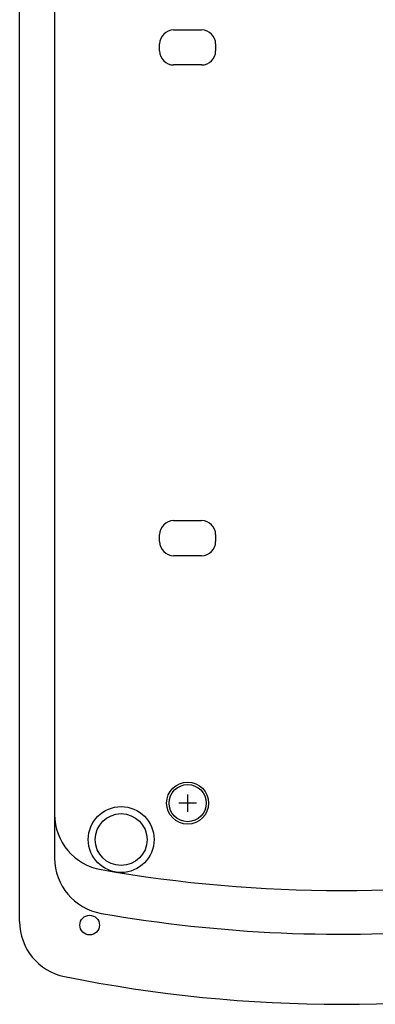
# Model space of a CAD drawing. Extents: x 0 to 720, y 7 to 1100.
# Drawn here: x 476 to 527, y 93 to 234 of the extents above; entities that cross this region are included whole.
import ezdxf

# ---------------------------------------------------------------- set-up
doc = ezdxf.new("R2010")
doc.units = 0
doc.header["$LTSCALE"] = 32
doc.header["$MEASUREMENT"] = 0
doc.layers.get('0').update_dxf_attribs({"linetype": 'CONTINUOUS'})

msp = doc.modelspace()

# ---------------------------------------------------------------- linework, layer by layer
for p, q in [((481.0292677734246, 278.2502962326087), (481.0292677734246, 114.1074930388316)), ((476.0292677734246, 105.0482771148543), (476.0292677734246, 276.4523153503645)), ((498.0292677734246, 232.2502962326087), (502.0292677734246, 232.2502962326087)), ((496.0292677734246, 229.2502962326087), (496.0292677734246, 230.2502962326087)), ((504.0292677734246, 230.2502962326087), (504.0292677734246, 229.2502962326087)), ((502.0292677734246, 227.2502962326087), (498.0292677734246, 227.2502962326087)), ((498.0292677734246, 162.2502962326085), (502.0292677734246, 162.2502962326085)), ((496.0292677734246, 159.2502962326085), (496.0292677734246, 160.2502962326085)), ((504.0292677734246, 160.2502962326085), (504.0292677734246, 159.2502962326085)), ((502.0292677734246, 157.2502962326085), (498.0292677734246, 157.2502962326085)), ((500.0292677734237, 123.2002962326092), (500.0292677734237, 120.7002962326092)), ((501.2792677734237, 121.9502962326092), (498.7792677734237, 121.9502962326092))]:
    msp.add_line(p, q)
for centre, radius in [((500.0292677734237, 121.9502962326092), 3), ((500.0292677734237, 121.9502962326092), 2.649999999999977), ((490.5292677734237, 116.7502962326085), 4.699999999998909), ((490.5292677734237, 116.7502962326085), 3.699999999998909), ((486.0292677734246, 104.5502962326085), 1.400000000000091)]:
    msp.add_circle(centre, radius)
for centre, radius, start, end in [((498.0292677734246, 230.2502962326087), 2, 90, 180), ((502.0292677734246, 230.2502962326087), 2, 0, 90), ((498.0292677734246, 229.2502962326087), 2, 180, 270), ((502.0292677734246, 229.2502962326087), 2, 270, 0), ((498.0292677734246, 160.2502962326085), 2, 90, 180), ((502.0292677734246, 160.2502962326085), 2, 0, 90), ((498.0292677734246, 159.2502962326085), 2, 180, 270), ((502.0292677734246, 159.2502962326085), 2, 270, 0), ((489.0292677734246, 120.3393124141335), 8, 180, 260.1031465571842), ((489.0292677734246, 114.1074930388316), 8, 180, 260.1031465571842), ((522.0292677734246, 309.4821156079108), 199.9999999999999, 260.1031465571842, 279.8968534428158), ((522.0292677734246, 303.250296232609), 199.9999999999998, 260.1031465571842, 274.953836970045), ((484.0292677734246, 105.0482771148543), 8, 180, 258.5848422572783), ((522.0292677734246, 293.2502962326081), 199.9999999999984, 258.5848422572783, 281.4151577427216)]:
    msp.add_arc(centre, radius, start, end)

doc.saveas('drawing.dxf')
